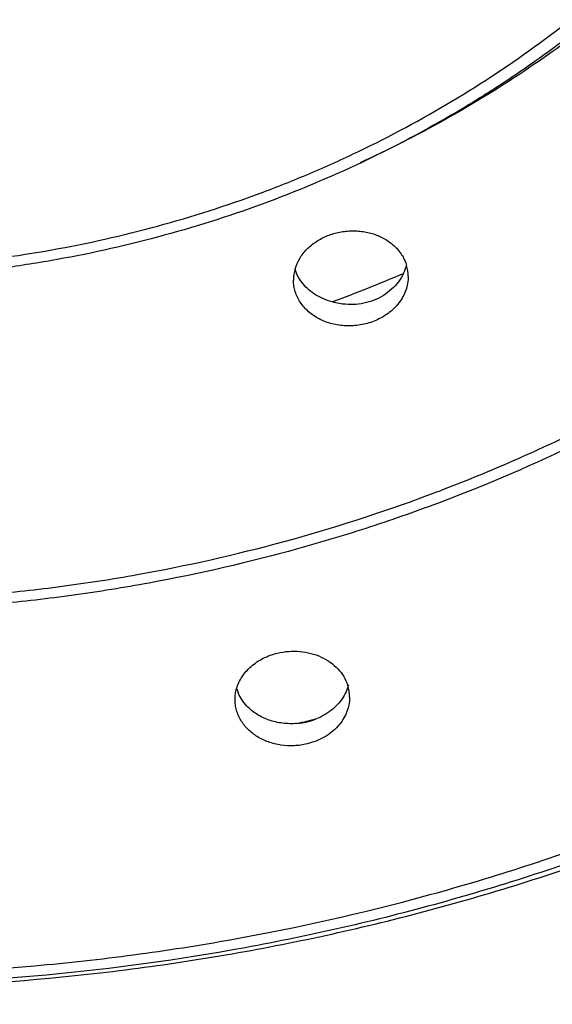
# Model space of a CAD drawing. Units: inches. Extents: x 6.2 to 15.7, y -4.5 to 23.
# Drawn here: x 7.4 to 7.7, y 21.2 to 21.6 of the extents above; entities that cross this region are included whole.
import ezdxf

# ---------------------------------------------------------------- set-up
doc = ezdxf.new("R2010")
doc.units = ezdxf.units.IN
doc.header["$LTSCALE"] = 1.21
doc.header["$MEASUREMENT"] = 0
doc.layers.get('0').update_dxf_attribs({"linetype": 'CONTINUOUS'})

msp = doc.modelspace()

# ---------------------------------------------------------------- linework, layer by layer
at = {"color": 7, "linetype": 'Continuous'}
for centre, radius, start, end in [((7.5827712349, 21.5321512412), 0.0174638174, 333.0121885714, 343.8291271611), ((7.584420203, 21.5229531137), 0.0157737751, 359.9810506557001, 16.3579376265), ((7.570353909800001, 21.5214967084), 0.0161592377, 163.4888038112, 179.9235483064), ((7.3767538837, 22.0400737229), 0.5614233344, 290.096031223, 293.2456682222001), ((7.5469213717, 21.3622113067), 0.0162314741, 196.8214347462, 202.4374966694), ((7.5609301598, 21.3541085401), 0.0157768268, 0.0390452089, 18.0179051594), ((7.5587000502, 21.3637467112), 0.0181483433, 329.7060985513, 330.7884188321), ((7.3727488605, 22.119541778), 0.7971633607999999, 283.2552087664, 283.851356056), ((7.5539080883, 21.3681907386), 0.0246160634, 283.5129996096, 293.168165684), ((7.553733026000001, 21.3688588928), 0.0253066311, 274.0708763894, 283.5449027475)]:
    msp.add_arc(centre, radius, start, end, dxfattribs=at)
at = {"color": 9, "linetype": 'Continuous'}
for points, knots in [([(7.3745564198, 21.2374588875), (7.4018161402, 21.2375829071), (7.4427188924, 21.2395748389), (7.4968545747, 21.2458180769), (7.5505131113, 21.2544309933), (7.6034376592, 21.2665821098), (7.655229126, 21.2822088001), (7.705956360599999, 21.3000403191), (7.755245897999999, 21.3212316116), (7.802701697000001, 21.3456494237), (7.8485731624, 21.3720179176), (7.9031366405, 21.4086919837), (7.9537035171, 21.4502083507), (7.9912832105, 21.4859766778), (8.0179100606, 21.5139491061), (8.0429836053, 21.5430600723), (8.066441694, 21.5732429019), (8.088227674, 21.6044246904), (8.1082919601, 21.636528873), (8.1265823624, 21.6694809513), (8.143056826799999, 21.7032000272), (8.157677374299999, 21.7376060146), (8.1746174114, 21.7842048921), (8.1910316359, 21.843816204), (8.2008904818, 21.9047245427), (8.2047652887, 21.9537352676), (8.2056641466, 21.9905642121), (8.2045582119, 22.0273885735), (8.2004077878, 22.076382332), (8.1902060888, 22.1372462942), (8.1734572651, 22.1967801363), (8.1562559357, 22.2433000508), (8.141442228099999, 22.2776389139), (8.1247785205, 22.3112824581), (8.1063031859, 22.3441507407), (8.0860588036, 22.3761630931), (8.064097955800001, 22.4072452467), (8.0404706085, 22.4373208169), (8.0152339195, 22.4663172359), (7.9884503447, 22.49416806), (7.9506704001, 22.5297646896), (7.8998717084, 22.5710499653), (7.8451028899, 22.6074755571), (7.799083424400001, 22.6336353129), (7.751491807100001, 22.6578366292), (7.7020839775, 22.6788035668), (7.6512562215, 22.6964045283), (7.5993786039, 22.7117952454), (7.5463864049, 22.7237056587), (7.492678767899999, 22.7320746555), (7.438509782100001, 22.7380714435), (7.3975953024, 22.7398775116), (7.370333893200001, 22.7398775116)], [0, 0, 0, 0, 0.0328623224, 0.0492832956, 0.065678166, 0.0983587369, 0.1146417892, 0.1308754261, 0.1631617245, 0.1792128998, 0.1951942842, 0.2269253587, 0.2583427762, 0.2739352955, 0.2894470854, 0.3048790213, 0.3202325944, 0.3355102556, 0.3507151742, 0.3658511687, 0.3809229561, 0.3959358005, 0.4108955953, 0.4406719518, 0.4703202514, 0.4851215051, 0.4999148604999999, 0.514708642, 0.5295111692, 0.5591645024, 0.588949017, 0.6039139542999999, 0.6189325839, 0.6340107354, 0.6491536058, 0.6643658386, 0.6796511729000001, 0.6950126995, 0.7104527856999999, 0.7259728420999999, 0.7415736662000001, 0.773007507, 0.804754257, 0.8207430169, 0.8368011808, 0.8691000553, 0.8853391503, 0.9016270378, 0.9343152931, 0.95071296, 0.9671359818999999, 1, 1, 1, 1]), ([(7.370333893200001, 21.2428719472), (7.3969972555, 21.2428719472), (7.437014121900001, 21.2446382434), (7.4899947084, 21.2505030926), (7.5425240491, 21.2586878878), (7.5943537544, 21.2703362127), (7.6450935567, 21.2853881665), (7.694806805, 21.3026018587), (7.7431315141, 21.323107604), (7.7896801771, 21.3467765678), (7.8346913207, 21.372361001), (7.888260516900001, 21.4079855396), (7.9379471803, 21.4483630102), (7.9749005275, 21.4831771074), (8.0010983823, 21.5104157326), (8.0257834693, 21.5387748327), (8.048894641, 21.5681894828), (8.070376072, 21.5985886521), (8.0901788565, 21.6298976665), (8.1082515389, 21.6620439009), (8.1245524994, 21.6949484408), (8.1390442042, 21.7285331005), (8.1558723245, 21.7740313619), (8.1722592947, 21.8322580014), (8.1822433007, 21.8917860528), (8.186307854099999, 21.9397047569), (8.1873935309, 21.9757212267), (8.1865185174, 22.0117423444), (8.1827343904, 22.0596782432), (8.173099196, 22.1192513107), (8.1570527158, 22.1775566308), (8.1404904795, 22.2231351075), (8.126195348200001, 22.2567879797), (8.1100869974, 22.2897693056), (8.092202503400001, 22.3220007226), (8.0725830237, 22.353403119), (8.0512795907, 22.3839036231), (8.0283406727, 22.4134273301), (8.0038216813, 22.4419029437), (7.977783382999999, 22.4692652499), (7.941033889500001, 22.5042539504), (7.8915832691, 22.5448665252), (7.8382231598, 22.5807439007), (7.7933626515, 22.606540714), (7.7469521689, 22.6304300432), (7.698747750700001, 22.6511641358), (7.6491366917, 22.6686125053), (7.598484426900001, 22.6839046798), (7.5467233761, 22.6957979483), (7.494243785599999, 22.70423098), (7.4412969099, 22.7103465729), (7.4012918714, 22.7123020051), (7.374630186699999, 22.7124281829)], [0, 0, 0, 0, 0.0328640663, 0.0492870504, 0.0656846707, 0.09837288960000001, 0.1146607823, 0.1308999066, 0.1631989914, 0.1792573001, 0.1952461935, 0.2269931992, 0.2584273618, 0.2740283645, 0.2895486094, 0.3049888912, 0.3203506193, 0.3356361604999999, 0.3508485994, 0.3659916699, 0.3810700103, 0.396088811, 0.4110538962, 0.4408386567, 0.4704921875, 0.4852947859, 0.5000886158, 0.5148819971, 0.5296832539999999, 0.5593314889, 0.5891076854999999, 0.6040673824, 0.6190801292, 0.6341518161, 0.6492877040999999, 0.6644925065, 0.679770037, 0.6951234614, 0.7105552301000001, 0.7260668370000001, 0.7416591609000001, 0.7730761598, 0.8048068134, 0.8207880294, 0.8368390816, 0.8691251556, 0.8853586489, 0.9016415555, 0.9343218954000001, 0.950716694, 0.9671376334, 1, 1, 1, 1]), ([(7.370333893200001, 22.5381342832), (7.386490924099999, 22.5381342832), (7.418807359, 22.5370269584), (7.4670046722, 22.5320699434), (7.514650649299999, 22.523830108), (7.561459986699999, 22.5123646944), (7.607169697100001, 22.4977324559), (7.6660902356, 22.4742077741), (7.7357212525, 22.437429579), (7.7988413385, 22.391242938), (7.844192564, 22.3494282921), (7.875361345599999, 22.315949014), (7.9036129474, 22.280432978), (7.9287911313, 22.2430874205), (7.9507433019, 22.2041241892), (7.9693474072, 22.1637712082), (7.9844893392, 22.1222590924), (7.9960860056, 22.0798299432), (8.004064423400001, 22.0367280795), (8.0083826501, 21.9932042085), (8.0090109712, 21.9495103308), (8.0059496468, 21.9058999513), (7.999213181699999, 21.8626262927), (7.9888439638, 21.8199397524), (7.9749003315, 21.778088232), (7.957465602999999, 21.7373132659), (7.9366403241, 21.6978512217), (7.912546360399999, 21.659929139), (7.885324510399999, 21.6237671574), (7.860211252, 21.5953246251), (7.8387355088, 21.5736519709), (7.8162730463, 21.5526443655), (7.798504676, 21.5378262501), (7.7862926675, 21.5283866766)], [0, 0, 0, 0, 0.0332223749, 0.0664275256, 0.0995529637, 0.1325672792, 0.1654450643, 0.1981561263, 0.2629318054, 0.3267792798, 0.3583504618, 0.3896687665999999, 0.4207389816, 0.4515718593, 0.4821838926, 0.5125970772999999, 0.542838529, 0.5729396986999999, 0.6029359053, 0.6328650421, 0.6627670839, 0.6926824173999999, 0.7226514285, 0.752712666, 0.7829026204999999, 0.8132539515999999, 0.8437955395000001, 0.874550967, 0.9055388591, 0.9367717287999999, 0.9524853773999999, 0.9682623127, 1, 1, 1, 1]), ([(7.370333893200001, 21.3926534156), (7.390618380499999, 21.3926534156), (7.4210631129, 21.3939974094), (7.4613716785, 21.3984557514), (7.5013398728, 21.4046796104), (7.5505563802, 21.4157331109), (7.5984628036, 21.4311058318), (7.6356570876, 21.4458954677), (7.6628762902, 21.4581873658), (7.6893946418, 21.4716633687), (7.7236460775, 21.4911148734), (7.756347515800001, 21.5128503563), (7.787213249600001, 21.5367187609), (7.8093116167, 21.5555783833), (7.8303569966, 21.5753885536), (7.8503011479, 21.5961012772), (7.8690932947, 21.6176694688), (7.8866893804, 21.6400398558), (7.903049479400001, 21.6631590329), (7.923107063200001, 21.6948295246), (7.940611427, 21.727871326), (7.955361627799999, 21.7619909283), (7.9650015475, 21.7879926047), (7.9732164813, 21.8143879262), (7.9822279021, 21.8499748461), (7.9883351172, 21.8861745876), (7.9914612417, 21.9226279704), (7.9923141234, 21.9500291601), (7.9916761732, 21.9774350897), (7.9888361462, 22.0139059961), (7.983013197999999, 22.0501437912), (7.9742807625, 22.0857884182), (7.9662730236, 22.1122352987), (7.956837234400001, 22.1382975962), (7.9423553034, 22.1725092229), (7.9251104424, 22.2056616845), (7.9053012592, 22.2374594146), (7.889122797200001, 22.2606819421), (7.8717024988, 22.2831635341), (7.8530798702, 22.3048505356), (7.8332985508, 22.3256893936), (7.812408948200001, 22.3456327004), (7.7904589251, 22.3646321569), (7.7597806684, 22.3886961789), (7.727250148, 22.4106387516), (7.6931525144, 22.4303068523), (7.666740405800001, 22.4439508248), (7.6396181843, 22.4564151588), (7.6025397412, 22.4714408507), (7.5547533907, 22.4871175026), (7.5056259828, 22.4984825126), (7.4657087698, 22.5049596168), (7.4254348271, 22.509673757), (7.395002353200001, 22.5112107046), (7.374719705, 22.5113394277)], [0, 0, 0, 0, 0.0328623762, 0.0492867625, 0.0656858823, 0.0983746298, 0.1308934049, 0.147078063, 0.1632022102, 0.1792611351, 0.1952506689, 0.2269990066, 0.2427614683, 0.2584440153, 0.2740459553, 0.2895672192, 0.3050084201, 0.3203711924, 0.3356578106000001, 0.3508712173, 0.3810844255, 0.3961041269, 0.4110701295, 0.4259888521, 0.4408671578, 0.4705218586, 0.4853248239, 0.5001188949, 0.5149123647, 0.5297135323, 0.5593611349000001, 0.5742342273, 0.5891466971, 0.6041054772, 0.6191170643, 0.6493117061, 0.6645148758, 0.6797907540000001, 0.6951423932999999, 0.71057218, 0.7260818609999999, 0.7416721624, 0.7573431268, 0.7730941712, 0.8048205719, 0.8207998044, 0.8368489904, 0.8529640471, 0.8691403427, 0.9016448440000001, 0.9343229959, 0.9507183147, 0.9671399415999999, 1, 1, 1, 1]), ([(7.370333893200001, 22.3565820874), (7.3832065872, 22.3565820874), (7.4089544986, 22.3556133494), (7.4599871658, 22.3498477784), (7.5224038516, 22.335534471), (7.581626260299999, 22.3119853876), (7.6259159363, 22.2879936545), (7.6521010776, 22.270985595), (7.6720429457, 22.2562328112), (7.6864472148, 22.2446397024), (7.7003017127, 22.2325159522), (7.7179660957, 22.2157105525), (7.738573501, 22.193487273), (7.7607911364, 22.1649942153), (7.7802979263, 22.1349313577), (7.7969499928, 22.1035047818), (7.8106371941, 22.0709363833), (7.8212554938, 22.0374500285), (7.8287377904, 22.0032819424), (7.8330231964, 21.968669071), (7.8340889279, 21.9338546245), (7.8319204801, 21.8990814868), (7.8265397087, 21.8645942846), (7.819412108300001, 21.8363210239), (7.8121655676, 21.8141005064), (7.8038708678, 21.792111753), (7.7915913562, 21.7652282079), (7.773949280499999, 21.7342449961), (7.7535013807, 21.7046940909), (7.730388564, 21.6767845843), (7.704776065800001, 21.6507061983), (7.6768387825, 21.6266440268), (7.6467753673, 21.6047586952), (7.614793391599999, 21.5852086649), (7.592415565700001, 21.5738543686), (7.5809848869, 21.5686043371)], [0, 0, 0, 0, 0.0331286385, 0.0662337226, 0.1320739055, 0.1972601421, 0.2295516754, 0.2615935101, 0.2775188855, 0.2933764208, 0.309165049, 0.3248843112, 0.3561086776, 0.3870620246, 0.4177584478, 0.448218966, 0.4784723048, 0.5085531093, 0.5385017944, 0.568362818, 0.5981834812, 0.6280125546, 0.6578982362, 0.6878872906999999, 0.702938033, 0.7180304615, 0.7483509848000001, 0.7788891917, 0.8096713406999999, 0.8407161036, 0.8720346581999999, 0.9036303859999999, 0.9354987203, 0.9676280181, 1, 1, 1, 1]), ([(7.370333893200001, 21.5259814071), (7.3848909363, 21.5259814071), (7.4140030747, 21.5272651509), (7.4572560054, 21.5330079151), (7.499685031, 21.5425276491), (7.534073177200001, 21.5535482432), (7.560772620800001, 21.5641528156), (7.5867694129, 21.5758741757), (7.618015441, 21.5926392445), (7.653219019500001, 21.6159974034), (7.680381228, 21.6380149963), (7.700589094400001, 21.6569994314), (7.7196412414, 21.676750488), (7.7414269371, 21.7029724342), (7.7640798323, 21.7366758709), (7.782971344299999, 21.7722140491), (7.795442707599999, 21.8031384361), (7.8033567463, 21.8284220516), (7.8098668585, 21.8539556562), (7.8154019027, 21.8863934223), (7.8177766108, 21.9257492688), (7.8158675735, 21.9651257352), (7.8107161854, 21.9976167905), (7.8045078462, 22.0232127271), (7.7968933999, 22.0485695185), (7.7847887572, 22.0796106861), (7.766318085700001, 22.1153283942), (7.7440643675, 22.1492474159), (7.7225891271, 22.1756770852), (7.703771206900001, 22.1956094644), (7.683788561799999, 22.2147863079), (7.6568872374, 22.2370629965), (7.621960923200001, 22.2607567924), (7.5909151086, 22.2778193209), (7.5650589868, 22.2897882595), (7.5384852189, 22.3006479837), (7.5042274476, 22.3119971357), (7.461912909600001, 22.3219218287), (7.4187300388, 22.3280775748), (7.389637514299999, 22.3296392542), (7.375082735199999, 22.3297784556)], [0, 0, 0, 0, 0.0328656909, 0.06569085150000001, 0.0983873302, 0.130911743, 0.1471000039, 0.1632282625, 0.1952762609, 0.2270329042, 0.2584776475, 0.2740841413, 0.2896099229, 0.3204136903, 0.3509130674, 0.3811355035, 0.4111196357, 0.4260425413, 0.4409248681, 0.4705870199, 0.5001794792, 0.5297683236999999, 0.5594197878, 0.5742942663, 0.5892077568999999, 0.6191687702, 0.649363244, 0.6798309926999999, 0.7106007565000001, 0.7261090831, 0.7416980352, 0.7731080723, 0.8048316281, 0.8368493555, 0.8529638869, 0.8691395125, 0.9016423376999999, 0.9343227556, 0.9671379178, 1, 1, 1, 1])]:
    msp.add_open_spline(points, degree=3, knots=knots, dxfattribs=at)
at = {"color": 7, "linetype": 'Continuous'}
for points, knots in [([(6.4503394477, 21.9879753636), (6.450443990399999, 21.9609550362), (6.4528197375, 21.9203578849), (6.4603613687, 21.8667442288), (6.470835686900001, 21.813431555), (6.4893785187, 21.7477124077), (6.5149074846, 21.6841541394), (6.5393565286, 21.6348792368), (6.5665766664, 21.5865383796), (6.605518354400001, 21.5284420604), (6.650368665399999, 21.4743351416), (6.689605779, 21.4335766016), (6.731229528099999, 21.394397409), (6.7871876827, 21.34895875), (6.847514583400001, 21.3088702649), (6.8981984602, 21.2800801875), (6.9374400396, 21.2601392963), (6.9777190646, 21.241951735), (7.032756215499999, 21.2200606374), (7.1036501984, 21.197317709), (7.176478556599999, 21.1809571825), (7.2356163535, 21.1717509724), (7.2952638978, 21.1651461832), (7.3703339525, 21.161840487), (7.445404203200001, 21.1651461253), (7.505052291699999, 21.1717511201), (7.5641907871, 21.180957539), (7.6370196723, 21.1973182614), (7.7079138124, 21.2200613105), (7.762950597000001, 21.2419523759), (7.803228959, 21.2601399437), (7.8424699969, 21.2800804354), (7.8931530708, 21.3088701473), (7.953479032000001, 21.3489579744), (8.009436389400001, 21.3943957643), (8.0510595163, 21.4335742014), (8.0902963403, 21.4743319141), (8.135146509, 21.5284383435), (8.1740885336, 21.5865342628), (8.201309056900001, 21.6348751682), (8.2257584719, 21.6841501051), (8.2512879223, 21.7477084247), (8.2698311994, 21.8134277588), (8.280305821, 21.866740771), (8.2878476763, 21.9203548018), (8.2902236836, 21.9609522127), (8.290328328200001, 21.9879726735)], [0, 0, 0, 0, 0.0295776722, 0.04440001, 0.0592447679, 0.08902458220000001, 0.1189947445, 0.1340718826, 0.1492135883, 0.1796983711, 0.2104879795, 0.2260069226, 0.2416065882, 0.2730378203, 0.3047815149, 0.3207686925, 0.3368252189, 0.3529468755, 0.3691286847999999, 0.4016427388, 0.434327744, 0.4507218501, 0.467138214, 0.5000004509, 0.5328628699, 0.5492794361, 0.5656737736999999, 0.5983591366, 0.630873211, 0.6470548465, 0.6631762665, 0.6792325476000001, 0.6952194836, 0.7269627002, 0.7583934078, 0.7739928008, 0.7895114816, 0.8203007528, 0.8507856247, 0.8659274262000001, 0.8810046302, 0.9109748458, 0.9407547904000001, 0.9555996897, 0.9704221812999999, 1, 1, 1, 1]), ([(8.281832635499999, 21.9886633971), (8.2818326319, 21.9752459516), (8.281100712, 21.9483969984), (8.2767063559, 21.8948206149), (8.2657217639, 21.8282500178), (8.2475631571, 21.7631211242), (8.2288694372, 21.7122228639), (8.2127532489, 21.6746493014), (8.1946094429, 21.6378337505), (8.1744799549, 21.6018639792), (8.1524112888, 21.566828565), (8.1284609772, 21.532809051), (8.1026836789, 21.4998892866), (8.0751419408, 21.4681489662), (8.0459041665, 21.4376610552), (8.004652619, 21.398691873), (7.9491692949, 21.3534918757), (7.8893317803, 21.3136098027), (7.8390443266, 21.2849663692), (7.787032867100001, 21.2584662598), (7.7330293722, 21.2355069195), (7.6774684891, 21.2162329536), (7.6207561477, 21.1993788515), (7.5628212299, 21.1863356955), (7.504101544299999, 21.1771706482), (7.4448757816, 21.1706033878), (7.4001408346, 21.1686254755), (7.370333893200001, 21.1686254755)], [0, 0, 0, 0, 0.0295846327, 0.0591859487, 0.1184829194, 0.178039908, 0.2079631395, 0.2379934332, 0.268142524, 0.298420875, 0.3288378492, 0.3594010111, 0.3901166236, 0.4209894892, 0.4520224785, 0.4832172304, 0.546071895, 0.6095536867, 0.6415259001, 0.6736372642, 0.7382260204000001, 0.7707002067000001, 0.8032722617, 0.8686420315000001, 0.901434348, 0.9342775484, 1, 1, 1, 1]), ([(8.1953338932, 21.9819547804), (8.1953338932, 21.9576948374), (8.1933463406, 21.9212401998), (8.1867700558, 21.8730854427), (8.179873327100001, 21.8372008283), (8.171037323, 21.8016691334), (8.1566763089, 21.7548113788), (8.133949190800001, 21.6974835786), (8.1052166472, 21.642660096), (8.0787883253, 21.600511164), (8.0572230751, 21.5697411143), (8.0340166347, 21.5399604626), (8.000881637200001, 21.5015816646), (7.955601837100001, 21.4564369093), (7.9059027939, 21.4157132487), (7.8636649063, 21.3858685162), (7.8307239394, 21.3648545445), (7.7966854099, 21.3453162771), (7.7498622613, 21.3212563715), (7.688994232100001, 21.2951214956), (7.6130797689, 21.2703922902), (7.534851776900001, 21.2524503044), (7.4550684476, 21.2414742664), (7.401343821, 21.238864795), (7.3744680073, 21.2387431742)], [0, 0, 0, 0, 0.0592647669, 0.08895646970000001, 0.1186907002, 0.1484850286, 0.1783569245, 0.2383668706, 0.2988340724, 0.3292739588, 0.3598553771, 0.3905842625, 0.421465266, 0.4836758448, 0.5465134495, 0.5781718462, 0.6099788107, 0.6419285051, 0.674014013, 0.7385427076000001, 0.8035045285, 0.868801835, 0.9343442340000001, 1, 1, 1, 1]), ([(8.0003338932, 21.9563030125), (8.0003338932, 21.9377731429), (7.9988158522, 21.909928364), (7.9937965992, 21.8731447285), (7.9867714775, 21.8365665847), (7.974260807, 21.7914681081), (7.9569668168, 21.7478327391), (7.9403742115, 21.7139978849), (7.9265382213, 21.6891531222), (7.911373559299999, 21.6649506855), (7.8893817679, 21.6335471537), (7.858717645700001, 21.5961773797), (7.817360194299999, 21.5549154888), (7.7717452925, 21.5175012124), (7.722311463600001, 21.484291076), (7.669534098400001, 21.4555966609), (7.623255529700001, 21.4356998298), (7.5850742861, 21.4222728506), (7.5461012049, 21.4105056465), (7.5062781591, 21.4013514107), (7.465904667999999, 21.3948562329), (7.4251739911, 21.390142523), (7.3943992993, 21.3886289658), (7.373889061, 21.3885243549)], [0, 0, 0, 0, 0.0592927662, 0.08900140470000001, 0.1187518345, 0.1784229122, 0.2384552033, 0.2686467885, 0.2989616934, 0.3294088297, 0.3599958766, 0.4215938813, 0.4838062845, 0.5466401824, 0.6100792535, 0.6740841304, 0.7385966129000001, 0.7710279427, 0.8035545995000001, 0.8688295229999999, 0.9015738983, 0.9343695012000001, 1, 1, 1, 1]), ([(7.825333893200001, 21.932190918), (7.825333893200001, 21.9188115471), (7.8242387254, 21.898705811), (7.8206209358, 21.8721441705), (7.8155569122, 21.8457306617), (7.8065383039, 21.8131661808), (7.794070849600001, 21.7816576806), (7.7821099545, 21.7572245756), (7.768788840599999, 21.7332568339), (7.7535564177, 21.7102553175), (7.736579622100001, 21.6884104979), (7.7183536898, 21.6672424454), (7.6934521211, 21.6423385366), (7.6661167821, 21.6198670528), (7.642886972599999, 21.6033924297), (7.618685354099999, 21.5878930393), (7.586915144600001, 21.5705614664), (7.5468297557, 21.553261638), (7.5050778484, 21.5395630739), (7.4692499115, 21.5312672384), (7.440143537000001, 21.526535633), (7.410779127000001, 21.5230879988), (7.3885904079, 21.5219572305), (7.3738017922, 21.5218552372)], [0, 0, 0, 0, 0.0593379706, 0.0890724874, 0.1188486966, 0.1785629755, 0.2386292909, 0.2688360156, 0.2991640343, 0.3601974152, 0.3909362923, 0.4218236969, 0.4840358473, 0.5468605797999999, 0.5785072633, 0.6102991925, 0.6742794181999999, 0.7387618773000001, 0.8036663464, 0.8689038032999999, 0.9016315842, 0.9344104206999999, 1, 1, 1, 1]), ([(7.554861010900001, 21.5260892074), (7.5552842333, 21.5275238559), (7.5565496926, 21.5303529244), (7.5589657417, 21.5334246566), (7.561341396, 21.5355875691), (7.564047900499999, 21.5375607925), (7.5663202289, 21.5387288403), (7.5679017822, 21.5393572849)], [0, 0, 0, 0, 0.2335386453, 0.4778084589, 0.6045864555, 0.73428769, 1, 1, 1, 1]), ([(7.5679017822, 21.5393572849), (7.569460301599999, 21.5399765768), (7.571901648099999, 21.5406866209), (7.5752361522, 21.5411855296), (7.5777675615, 21.5413298808), (7.580287175, 21.5412451355), (7.5835666025, 21.5408310335), (7.5874840224, 21.5397707362), (7.5917249412, 21.5376619996), (7.5952852546, 21.5348223095), (7.5975661677, 21.5319190703), (7.5988774805, 21.5293864338), (7.5993596518, 21.5280646451), (7.5995554714, 21.5273955943)], [0, 0, 0, 0, 0.1331971235, 0.2004416139, 0.2675499942, 0.3342753833, 0.4003849301, 0.5297856332, 0.6544991396000001, 0.7739826738, 0.8886300709999999, 0.9446325132, 1, 1, 1, 1]), ([(7.5574571516, 21.5206993451), (7.556858280299999, 21.5215117588), (7.555806721900001, 21.5232248384), (7.5550756084, 21.5250985195), (7.5548033025, 21.526049757)], [0, 0, 0, 0, 0.5049637229, 1, 1, 1, 1]), ([(7.5983332964, 21.5242261444), (7.5977632273, 21.5230299581), (7.596361981799999, 21.5207258189), (7.593612105, 21.5177149776), (7.5902896246, 21.5152229074), (7.587789600800001, 21.513969624), (7.5864869006, 21.5134519842)], [0, 0, 0, 0, 0.2428737374, 0.4905089007, 0.7430687201, 1, 1, 1, 1]), ([(7.6001939773, 21.5229478968), (7.600193777599999, 21.5220318068), (7.600033159800001, 21.5201809164), (7.59931836, 21.517460944), (7.5981425261, 21.514836686), (7.595968100499999, 21.5114974958), (7.5929806601, 21.5086173394), (7.5894431573, 21.5063622592), (7.5874938032, 21.5054424652), (7.5864869006, 21.5050423633)], [0, 0, 0, 0, 0.1149857678, 0.2318453391, 0.3514401119, 0.4743160416, 0.7303814978000001, 0.8640034520000001, 1, 1, 1, 1]), ([(7.5864869006, 21.5050423633), (7.5856053537, 21.5046920726), (7.5837928917, 21.5040845441), (7.5800569868, 21.5032508658), (7.5752705133, 21.5029449247), (7.569667184199999, 21.5037552098), (7.5653297279, 21.5053804816), (7.5622549036, 21.5072027524), (7.559553884500001, 21.5092780408), (7.557317048400001, 21.5117965067), (7.5557074509, 21.5146327536), (7.5548395229, 21.5168582572), (7.554311498500001, 21.5191656065), (7.5541945207, 21.5207354529), (7.5541946865, 21.5215182702)], [0, 0, 0, 0, 0.0673117819, 0.1353288933, 0.2712476561, 0.4049675944, 0.5342995814, 0.5969265129, 0.6580267839, 0.7755762219, 0.8326218204000001, 0.8887930511, 0.9444515898, 1, 1, 1, 1]), ([(7.5696559346, 21.5128309333), (7.5684064802, 21.5131537507), (7.5659856263, 21.5139806424), (7.5626491933, 21.5157449647), (7.5597555343, 21.5179770266), (7.558150987699999, 21.5197581044), (7.5574571516, 21.5206993451)], [0, 0, 0, 0, 0.2619138477, 0.516787931, 0.7626743249, 1, 1, 1, 1]), ([(7.5864869006, 21.5134519842), (7.5838442974, 21.5124019218), (7.5781460381, 21.5112181807), (7.572378207000001, 21.5119812872), (7.5696559346, 21.5128309333)], [0, 0, 0, 0, 0.4992804185, 1, 1, 1, 1]), ([(7.5313337276, 21.3576098767), (7.5315728084, 21.3584421354), (7.5321903529, 21.360091197), (7.5334959198, 21.3624232058), (7.5351638823, 21.3646017965), (7.5378671731, 21.3672780175), (7.5411563628, 21.3694485306), (7.544813597799999, 21.3710232123), (7.5467618367, 21.3716115891), (7.5477543487, 21.3718508466)], [0, 0, 0, 0, 0.1142865522, 0.2313154971, 0.3515382161, 0.4751787873, 0.7321384012000001, 0.8652528009999999, 1, 1, 1, 1]), ([(7.5477543487, 21.3718508466), (7.5492251616, 21.3722054044), (7.552233078, 21.3726704171), (7.556771620399999, 21.3726367674), (7.561187574500001, 21.3718719495), (7.565307757899999, 21.3704105723), (7.568982142999999, 21.3683129026), (7.572073062, 21.3656522294), (7.574464470800001, 21.3625297304), (7.5755449538, 21.3601848859), (7.575933289500001, 21.3589885364)], [0, 0, 0, 0, 0.1340959556, 0.2683618812, 0.4006069287, 0.5294622554999999, 0.6539120443, 0.7734978120999999, 0.8885182975, 1, 1, 1, 1]), ([(7.5307073926, 21.3532031316), (7.530707185800001, 21.3539431102), (7.530813266799999, 21.3554323211), (7.5311273822, 21.3568915727), (7.5313337276, 21.3576098767)], [0, 0, 0, 0, 0.4975203561, 1, 1, 1, 1]), ([(7.5761845189, 21.3589504709), (7.5760931814, 21.35860104), (7.5756770273, 21.3571983971), (7.575077863, 21.3558509988), (7.5745403498, 21.3548896647)], [0, 0, 0, 0, 0.2469423958, 1, 1, 1, 1]), ([(7.5596600247, 21.3354179792), (7.5579445015, 21.3350044308), (7.5544271826, 21.3345110315), (7.5491539072, 21.3347721578), (7.544922310900001, 21.3358196499), (7.5417880388, 21.3371301347), (7.538923679400001, 21.3386946903), (7.5363849973, 21.3406754283), (7.5343053448, 21.3430029555), (7.5330157146, 21.3448687919), (7.5319942226, 21.3468469802), (7.5312543576, 21.3489136855), (7.530807750399999, 21.351042121), (7.5307075935, 21.3524842157), (7.5307073926, 21.3532031316)], [0, 0, 0, 0, 0.1363724056, 0.2725022269, 0.4057517176, 0.4708357345, 0.534606606, 0.6576407957, 0.7171300823000001, 0.7753277595, 0.8324358766, 0.8887033843000001, 0.9444425401000001, 1, 1, 1, 1]), ([(7.5354618319, 21.3506043895), (7.5347069318, 21.3514019788), (7.5333504059, 21.3531058498), (7.5323258627, 21.3550298767), (7.531918677799999, 21.356016153)], [0, 0, 0, 0, 0.5071970847, 1, 1, 1, 1]), ([(7.576706982999999, 21.3541192914), (7.576707272899999, 21.3530880723), (7.5764993301, 21.3510019173), (7.5755832947, 21.3479597594), (7.5740807421, 21.3450675642), (7.5720357588, 21.3424025346), (7.569498338400001, 21.3400376943), (7.5665358875, 21.3380342005), (7.563227935900001, 21.3364539286), (7.560868292, 21.3357092471), (7.5596600247, 21.3354179792)], [0, 0, 0, 0, 0.1135993653, 0.2292168025, 0.3479891701, 0.4706488959, 0.59748699, 0.7284511939, 0.8630841994, 1, 1, 1, 1]), ([(7.5743702236, 21.3545920386), (7.5737988684, 21.3536140194), (7.5724473272, 21.3517279955), (7.569928196, 21.349246949), (7.5669502098, 21.3471424735), (7.5647431012, 21.3460352319), (7.5635928148, 21.3455598603)], [0, 0, 0, 0, 0.2377198299, 0.4839686701, 0.7387824437999999, 1, 1, 1, 1]), ([(7.555529554700001, 21.3436161104), (7.5545762099, 21.3435349918), (7.5526611704, 21.3434728058), (7.5498055654, 21.3436724751), (7.5470107163, 21.3441638676), (7.5434700112, 21.3451881784), (7.5394137446, 21.3471153769), (7.5366428589, 21.3493565761), (7.5354618319, 21.3506043895)], [0, 0, 0, 0, 0.1308847008, 0.2615543587, 0.3909453709, 0.5182959334, 0.7649715242, 1, 1, 1, 1])]:
    msp.add_open_spline(points, degree=3, knots=knots, dxfattribs=at)

doc.saveas('drawing.dxf')
